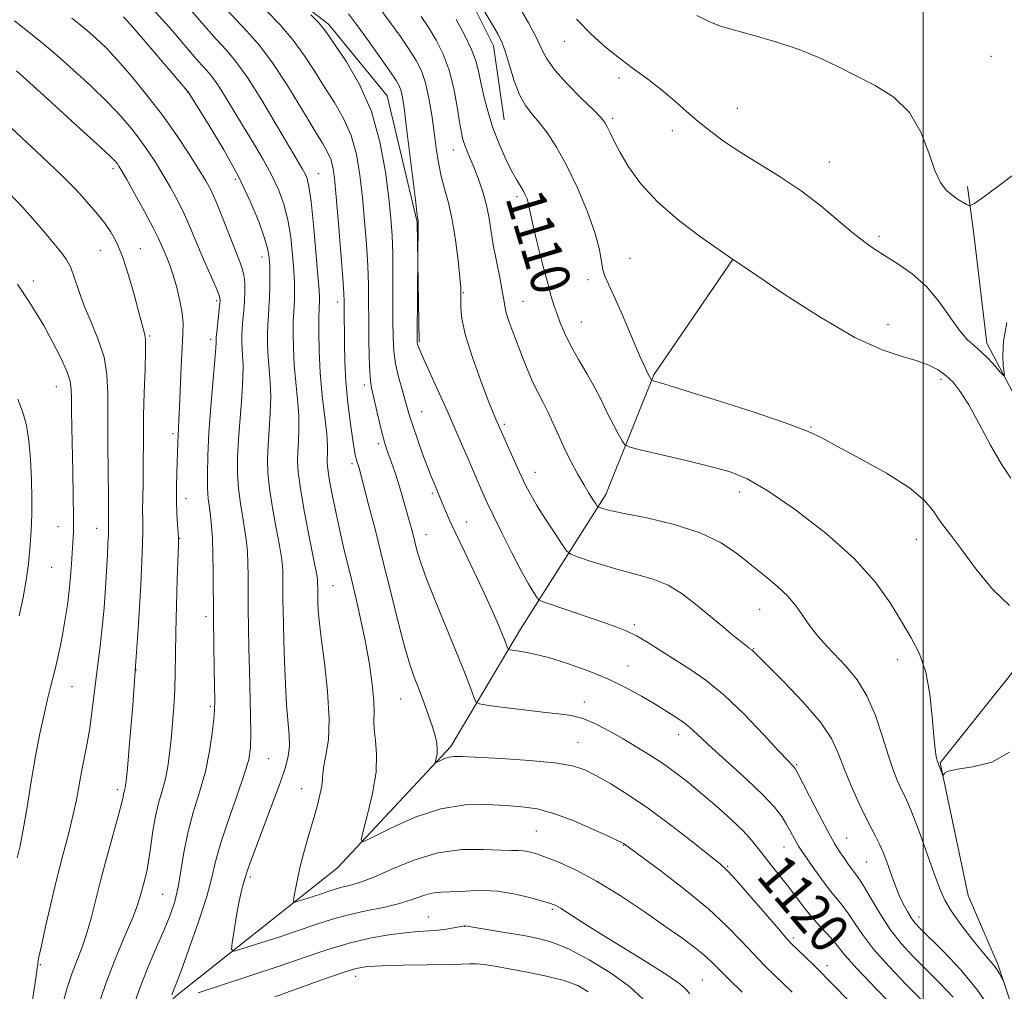
# Model space of a CAD drawing. Extents: x 2179800 to 2182700, y 354800 to 357700.
# Drawn here: x 2180316 to 2180517, y 356124 to 356322 of the extents above; entities that cross this region are included whole.
import ezdxf

# ---------------------------------------------------------------- set-up
doc = ezdxf.new("R2010")
doc.units = 0
doc.header["$MEASUREMENT"] = 0
for name, color, linetype, lineweight in [('32000', 7, 'Continuous', 0), ('DTM HARD BREAKLINE', 7, 'Continuous', 0), ('DTM SPOT ELEVATION', 2, 'Continuous', 13), ('INDEX CONTOUR', 41, 'Continuous', 13), ('INDEX CONTOUR LABEL', 244, 'Continuous', 0), ('INTERMEDIATE CONTOUR', 44, 'Continuous', 0)]:
    doc.layers.add(name, color=color, linetype=linetype, lineweight=lineweight)
doc.styles.add('Style-ITALICS', font='ITALICS.shx')

msp = doc.modelspace()

# ---------------------------------------------------------------- linework, layer by layer
at = {"layer": '32000', "flags": 128}
msp.add_lwpolyline([(2180500, 355000), (2180500, 357500)], dxfattribs=at)
at = {"layer": 'DTM HARD BREAKLINE'}
for points in [[(2180364.16, 356361.86, 1110.11), (2180377.45, 356355.18, 1109.17), (2180391.62, 356345.39, 1108.51), (2180405.33, 356331.16, 1108.24), (2180412.4, 356316.95, 1108.6), (2180414.58, 356301.87, 1109.04)], [(2180365.45, 356331.62, 1118.27), (2180378.73, 356321.39, 1117.61), (2180390.67, 356306.72, 1117.17), (2180396.82, 356280.99, 1116.06), (2180397.2, 356256.59, 1115.84)], [(2180521.04, 356112.2, 1112.84), (2180515.31, 356129.51, 1111.77), (2180509.14, 356143.72, 1110.8), (2180503.44, 356170.79, 1109.91), (2180517.23, 356188.05, 1108.76), (2180529.24, 356203.54, 1107.87), (2180529.73, 356220.4, 1106.59), (2180524, 356235.49, 1104.86), (2180512.96, 356256.36, 1103.57), (2180510.35, 356278.54, 1102.51), (2180509.05, 356288.3, 1101.62)], [(2180337.07, 355963.63, 1152.4), (2180341.55, 355982.25, 1149.6), (2180337.59, 355994.68, 1147.65), (2180328.78, 356021.31, 1144.73), (2180323.08, 356047.93, 1142.29), (2180320.91, 356068.34, 1138.52), (2180322.28, 356083.41, 1136.03), (2180328.54, 356104.69, 1133.55), (2180347.66, 356123.27, 1129.74), (2180380.54, 356149.35, 1124.59), (2180403.66, 356174.13, 1121.58), (2180417.91, 356198.05, 1117.23), (2180435.27, 356225.5, 1111.46), (2180445.09, 356249.87, 1107.83), (2180461.11, 356273.34, 1106.01)]]:
    msp.add_polyline3d(points, dxfattribs=at)
at = {"layer": 'DTM SPOT ELEVATION'}
for p in [(2180426.85, 356317.84, 1104.7), (2180513.81, 356314.82, 1100.94), (2180437.98, 356310.36, 1104.47), (2180349.94, 356307.53, 1128.06), (2180462.09, 356304.17, 1103.21), (2180436.71, 356302.19, 1105.68), (2180448.87, 356299.66, 1104.5), (2180404.17, 356295.72, 1112.76), (2180480.88, 356293.24, 1103.25), (2180334.79, 356291.9, 1134.4), (2180376.67, 356290.91, 1123.21), (2180359.73, 356289.74, 1128.48), (2180417.14, 356286.21, 1110.34), (2180491, 356278.13, 1103.68), (2180332.24, 356275.28, 1136.87), (2180340.36, 356275.62, 1135.26), (2180365.21, 356273.91, 1128.63), (2180440.19, 356273.62, 1107.21), (2180318.58, 356269.01, 1139.5), (2180431.62, 356269.26, 1108.37), (2180406.22, 356266.64, 1113.9), (2180355.91, 356265, 1132.31), (2180380.59, 356264.73, 1122.54), (2180418.42, 356264.84, 1111.14), (2180430.31, 356260.67, 1109.14), (2180492.83, 356260.08, 1105.34), (2180342.3, 356257.81, 1135.82), (2180354.69, 356257.1, 1132.42), (2180503.63, 356248.95, 1106.37), (2180323.24, 356247.45, 1140.83), (2180386.07, 356247.78, 1120.42), (2180397.73, 356242.33, 1117.17), (2180414.56, 356239.78, 1113.72), (2180477.15, 356239.26, 1107.91), (2180347.01, 356237.86, 1134.33), (2180388.89, 356235.85, 1120.36), (2180383.56, 356231.75, 1122.32), (2180420.87, 356229.99, 1113.32), (2180349.67, 356224.63, 1133.39), (2180399.89, 356225.69, 1118.28), (2180462.55, 356225.96, 1110.54), (2180323.55, 356218.93, 1140.95), (2180331.48, 356218.56, 1138.69), (2180406.82, 356219.88, 1117.28), (2180348.42, 356216.55, 1133.94), (2180398.59, 356217.28, 1119.3), (2180498.59, 356216.33, 1108.7), (2180322.27, 356210.61, 1141.11), (2180379.69, 356206.89, 1125.11), (2180466.68, 356202.03, 1112.83), (2180353.79, 356200.6, 1132.4), (2180441.09, 356198.94, 1115.71), (2180465.42, 356194.04, 1113.92), (2180439.79, 356190.53, 1117.21), (2180494.79, 356191.79, 1110.51), (2180339.49, 356189.67, 1136), (2180326.46, 356186.33, 1139.13), (2180354.67, 356182.31, 1132.25), (2180393.43, 356183.76, 1122.86), (2180430.9, 356183.18, 1119.45), (2180450.16, 356176.54, 1118.57), (2180429.63, 356174.96, 1121.15), (2180366.54, 356171.62, 1129.08), (2180474.22, 356170.37, 1115.83), (2180335.69, 356165.3, 1136.39), (2180373.26, 356165.52, 1126.77), (2180421.13, 356156.87, 1125.01), (2180438.93, 356153.96, 1124.07), (2180484.36, 356155.47, 1115.14), (2180471.62, 356153.63, 1118.79), (2180488.42, 356150.54, 1114.95), (2180460.14, 356149.68, 1121.87), (2180362.8, 356147.48, 1127.71), (2180344.95, 356143.99, 1133), (2180424.41, 356140.92, 1128.25), (2180399.09, 356139.33, 1129.18), (2180499.17, 356139.35, 1113.39), (2180406.5, 356137.42, 1130.03), (2180473.54, 356135.03, 1121.69), (2180319.95, 356129.62, 1137.86), (2180480.35, 356129.44, 1121.49), (2180384.25, 356127.24, 1132.64), (2180454.95, 356126.52, 1127.06)]:
    msp.add_point(p, dxfattribs=at)
at = {"layer": 'INDEX CONTOUR'}
for points in [[(2180346.815, 356123.47, 1130), (2180347.565, 356125.407, 1130), (2180348.604, 356128.189, 1130), (2180350.287, 356132.814, 1130), (2180352.224, 356138.342, 1130), (2180353.897, 356143.497, 1130), (2180354.956, 356147.384, 1130), (2180355.731, 356150.633, 1130), (2180356.72, 356154.253, 1130), (2180358.261, 356158.919, 1130), (2180360.036, 356163.959, 1130), (2180361.562, 356168.367, 1130), (2180362.473, 356171.466, 1130), (2180362.86, 356173.897, 1130), (2180362.932, 356176.628, 1130), (2180362.868, 356180.382, 1130), (2180362.605, 356189.603, 1130), (2180362.492, 356194.108, 1130), (2180362.412, 356198.299, 1130), (2180362.366, 356202.163, 1130), (2180362.333, 356208.812, 1130), (2180362.295, 356211.499, 1130), (2180362.203, 356213.756, 1130), (2180362.02, 356215.844, 1130), (2180361.711, 356218.086, 1130), (2180361.262, 356220.724, 1130), (2180360.778, 356223.66, 1130), (2180360.389, 356226.711, 1130), (2180360.204, 356229.77, 1130), (2180360.217, 356233.027, 1130), (2180360.401, 356236.744, 1130), (2180360.712, 356241.034, 1130), (2180361.043, 356245.392, 1130), (2180361.273, 356249.164, 1130), (2180361.316, 356251.87, 1130), (2180361.232, 356253.731, 1130), (2180361.119, 356255.146, 1130), (2180361.058, 356256.462, 1130), (2180361.067, 356257.826, 1130), (2180361.15, 356259.339, 1130), (2180361.301, 356261.066, 1130), (2180361.477, 356262.945, 1130), (2180361.627, 356264.883, 1130), (2180361.701, 356266.794, 1130), (2180361.66, 356268.607, 1130), (2180361.469, 356270.262, 1130), (2180361.088, 356271.772, 1130), (2180360.473, 356273.454, 1130), (2180359.573, 356275.702, 1130), (2180357.061, 356282.1, 1130), (2180355.825, 356285.143, 1130), (2180354.793, 356287.444, 1130), (2180353.735, 356289.434, 1130), (2180352.333, 356291.75, 1130), (2180350.342, 356294.878, 1130), (2180347.821, 356298.659, 1130), (2180344.898, 356302.777, 1130), (2180341.727, 356306.917, 1130), (2180338.577, 356310.773, 1130), (2180335.739, 356314.039, 1130), (2180333.391, 356316.53, 1130), (2180331.277, 356318.532, 1130), (2180329.025, 356320.447, 1130), (2180326.399, 356322.565, 1130)], [(2180495.018, 356119.934, 1120), (2180490.454, 356124.607, 1120), (2180486.511, 356128.754, 1120), (2180484.05, 356131.525, 1120), (2180481.64, 356134.528, 1120), (2180480.387, 356135.902, 1120), (2180478.893, 356137.485, 1120), (2180477.282, 356139.299, 1120), (2180475.655, 356141.344, 1120), (2180472.344, 356145.746, 1120), (2180470.645, 356147.889, 1120), (2180469.011, 356149.895, 1120), (2180467.56, 356151.711, 1120), (2180466.327, 356153.335, 1120), (2180465.021, 356154.974, 1120), (2180463.265, 356156.887, 1120), (2180460.813, 356159.243, 1120), (2180457.914, 356161.842, 1120), (2180454.946, 356164.393, 1120), (2180452.199, 356166.668, 1120), (2180449.612, 356168.689, 1120), (2180447.038, 356170.54, 1120), (2180444.363, 356172.295, 1120), (2180441.601, 356173.988, 1120), (2180438.809, 356175.64, 1120), (2180436.036, 356177.248, 1120), (2180433.337, 356178.677, 1120), (2180430.767, 356179.765, 1120), (2180428.312, 356180.414, 1120), (2180425.669, 356180.789, 1120), (2180422.465, 356181.119, 1120), (2180418.534, 356181.571, 1120), (2180414.536, 356182.073, 1120), (2180411.341, 356182.489, 1120), (2180409.56, 356182.771, 1120), (2180408.782, 356183.211, 1120), (2180408.341, 356184.185, 1120), (2180407.666, 356186.028, 1120), (2180406.575, 356188.903, 1120), (2180404.979, 356192.931, 1120), (2180400.653, 356203.495, 1120), (2180398.747, 356208.3, 1120), (2180397.502, 356211.757, 1120), (2180396.78, 356214.124, 1120), (2180395.907, 356217.546, 1120), (2180395.461, 356219.244, 1120), (2180394.946, 356221.139, 1120), (2180394.336, 356223.318, 1120), (2180393.656, 356225.654, 1120), (2180392.942, 356227.968, 1120), (2180392.232, 356230.1, 1120), (2180391.57, 356231.975, 1120), (2180390.544, 356234.806, 1120), (2180390.128, 356236.127, 1120), (2180389.654, 356237.915, 1120), (2180389.059, 356240.419, 1120), (2180387.507, 356247.208, 1120), (2180387.278, 356248.598, 1120), (2180387.139, 356250.513, 1120), (2180387.038, 356253.488, 1120), (2180386.97, 356257.186, 1120), (2180386.932, 356261.045, 1120), (2180386.914, 356264.656, 1120), (2180386.868, 356268.219, 1120), (2180386.735, 356272.086, 1120), (2180386.473, 356276.497, 1120), (2180386.102, 356281.252, 1120), (2180385.655, 356286.04, 1120), (2180385.134, 356290.595, 1120), (2180384.414, 356294.825, 1120), (2180383.335, 356298.681, 1120), (2180381.797, 356302.153, 1120), (2180379.936, 356305.373, 1120), (2180377.943, 356308.51, 1120), (2180375.953, 356311.695, 1120), (2180373.866, 356314.911, 1120), (2180371.524, 356318.103, 1120), (2180368.86, 356321.193, 1120), (2180366.186, 356323.992, 1120)], [(2180410.472, 356306.428, 1110), (2180409.877, 356309.13, 1110), (2180409.409, 356311.465, 1110), (2180408.841, 356313.705, 1110), (2180407.912, 356316.21, 1110), (2180406.462, 356319.193, 1110), (2180404.755, 356322.29, 1110)], [(2180517.566, 356172.916, 1110), (2180513.965, 356170.932, 1110), (2180510.13, 356169.973, 1110), (2180506.958, 356169.495, 1110), (2180505.114, 356169.06, 1110), (2180504.333, 356168.636, 1110), (2180504.117, 356168.309, 1110), (2180504.041, 356168.143, 1110), (2180503.978, 356168.179, 1110), (2180502.998, 356170.842, 1110), (2180502.873, 356171.267, 1110), (2180502.675, 356172.063, 1110), (2180502.424, 356173.578, 1110), (2180502.149, 356176.207, 1110), (2180501.845, 356180.144, 1110), (2180501.371, 356184.765, 1110), (2180500.554, 356189.241, 1110), (2180499.265, 356192.967, 1110), (2180497.564, 356196.235, 1110), (2180495.553, 356199.558, 1110), (2180493.234, 356203.355, 1110), (2180490.198, 356207.67, 1110), (2180485.932, 356212.452, 1110), (2180480.207, 356217.543, 1110), (2180473.933, 356222.361, 1110), (2180468.301, 356226.219, 1110), (2180464.122, 356228.652, 1110), (2180460.671, 356230.081, 1110), (2180456.842, 356231.148, 1110), (2180451.916, 356232.348, 1110), (2180446.734, 356233.566, 1110), (2180442.528, 356234.54, 1110), (2180440.177, 356235.117, 1110), (2180439.159, 356235.605, 1110), (2180438.602, 356236.42, 1110), (2180437.815, 356237.854, 1110), (2180436.828, 356239.69, 1110), (2180435.855, 356241.584, 1110), (2180434.175, 356245.075, 1110), (2180433.04, 356247.228, 1110), (2180431.468, 356249.973, 1110), (2180429.7, 356253.015, 1110), (2180428.075, 356255.934, 1110), (2180426.853, 356258.402, 1110), (2180425.983, 356260.453, 1110), (2180425.332, 356262.21, 1110), (2180424.771, 356263.863, 1110), (2180424.164, 356265.865, 1110), (2180423.374, 356268.731, 1110), (2180422.331, 356272.722, 1110), (2180421.234, 356277.075, 1110), (2180420.342, 356280.773, 1110), (2180419.841, 356283.066, 1110), (2180419.615, 356284.278, 1110), (2180419.464, 356285.005, 1110), (2180419.225, 356285.738, 1110), (2180418.869, 356286.557, 1110), (2180418.398, 356287.442, 1110), (2180417.041, 356289.68, 1110), (2180416.057, 356291.48, 1110), (2180414.837, 356293.977, 1110), (2180413.518, 356296.978, 1110), (2180412.279, 356300.207, 1110), (2180411.263, 356303.41, 1110), (2180410.472, 356306.428, 1110)], [(2180315.273, 356151.39, 1140), (2180315.855, 356153.862, 1140), (2180316.515, 356157.193, 1140), (2180317.283, 356161.715, 1140), (2180318.131, 356166.935, 1140), (2180319.019, 356172.147, 1140), (2180319.902, 356176.758, 1140), (2180320.732, 356180.638, 1140), (2180321.46, 356183.765, 1140), (2180322.055, 356186.185, 1140), (2180323.042, 356190.115, 1140), (2180323.545, 356192.263, 1140), (2180324.065, 356194.665, 1140), (2180324.579, 356197.291, 1140), (2180325.066, 356200.101, 1140), (2180325.5, 356203.008, 1140), (2180325.859, 356205.917, 1140), (2180326.126, 356208.728, 1140), (2180326.323, 356211.338, 1140), (2180326.614, 356215.661, 1140), (2180326.712, 356217.885, 1140), (2180326.744, 356220.933, 1140), (2180326.695, 356225.192, 1140), (2180326.595, 356230.132, 1140), (2180326.398, 356239.158, 1140), (2180326.345, 356242.505, 1140), (2180326.322, 356245.053, 1140), (2180326.292, 356246.912, 1140), (2180326.053, 356248.577, 1140), (2180325.366, 356250.633, 1140), (2180324.082, 356253.478, 1140), (2180322.413, 356256.761, 1140), (2180320.662, 356259.941, 1140), (2180319.075, 356262.595, 1140), (2180317.677, 356264.77, 1140), (2180315.296, 356268.34, 1140)], [(2180442.879, 356122.602, 1130), (2180440.102, 356125.176, 1130), (2180436.261, 356127.953, 1130), (2180431.897, 356130.628, 1130), (2180427.781, 356132.794, 1130), (2180424.46, 356134.172, 1130), (2180421.588, 356134.974, 1130), (2180418.596, 356135.535, 1130), (2180415.125, 356136.118, 1130), (2180406.565, 356137.519, 1130), (2180406.435, 356137.509, 1130), (2180406.115, 356137.456, 1130), (2180404.271, 356137.115, 1130), (2180402.739, 356136.866, 1130), (2180401.007, 356136.653, 1130), (2180399.17, 356136.518, 1130), (2180397.051, 356136.383, 1130), (2180394.397, 356136.14, 1130), (2180391.042, 356135.693, 1130), (2180387.148, 356134.996, 1130), (2180382.96, 356134.015, 1130), (2180378.634, 356132.728, 1130), (2180373.972, 356131.158, 1130), (2180368.686, 356129.335, 1130), (2180362.709, 356127.341, 1130), (2180352.166, 356123.905, 1130)]]:
    msp.add_polyline3d(points, dxfattribs=at)
at = {"layer": 'INTERMEDIATE CONTOUR'}
for points in [[(2180473.277, 356124.006, 1124), (2180469.738, 356127.399, 1124), (2180467.639, 356129.464, 1124), (2180465.369, 356131.811, 1124), (2180462.912, 356134.465, 1124), (2180459.978, 356137.495, 1124), (2180456.198, 356140.982, 1124), (2180451.448, 356144.882, 1124), (2180446.555, 356148.651, 1124), (2180439.101, 356154.213, 1124), (2180438.867, 356154.352, 1124), (2180438.09, 356154.732, 1124), (2180436.209, 356155.617, 1124), (2180432.899, 356157.143, 1124), (2180428.774, 356158.931, 1124), (2180424.685, 356160.472, 1124), (2180421.253, 356161.389, 1124), (2180418.174, 356161.831, 1124), (2180414.917, 356162.077, 1124), (2180411.055, 356162.293, 1124), (2180406.593, 356162.197, 1124), (2180401.646, 356161.393, 1124), (2180396.434, 356159.665, 1124), (2180391.609, 356157.53, 1124), (2180387.927, 356155.681, 1124), (2180385.945, 356154.742, 1124), (2180385.396, 356155.047, 1124), (2180385.807, 356156.859, 1124), (2180386.722, 356160.249, 1124), (2180387.728, 356164.536, 1124), (2180388.427, 356168.852, 1124), (2180388.544, 356172.484, 1124), (2180388.298, 356175.361, 1124), (2180388.031, 356177.57, 1124), (2180387.991, 356179.28, 1124), (2180388.056, 356181.008, 1124), (2180388.004, 356183.344, 1124), (2180387.669, 356186.716, 1124), (2180387.072, 356190.872, 1124), (2180386.278, 356195.388, 1124), (2180385.363, 356199.883, 1124), (2180384.404, 356204.135, 1124), (2180383.484, 356207.96, 1124), (2180381.89, 356214.407, 1124), (2180381.106, 356217.778, 1124), (2180380.273, 356221.632, 1124), (2180379.49, 356225.486, 1124), (2180378.891, 356228.677, 1124), (2180378.569, 356230.733, 1124), (2180378.468, 356231.956, 1124), (2180378.494, 356232.842, 1124), (2180378.55, 356233.865, 1124), (2180378.54, 356235.409, 1124), (2180378.365, 356237.839, 1124), (2180377.481, 356245.689, 1124), (2180377.059, 356250.302, 1124), (2180376.831, 356254.758, 1124), (2180376.762, 356258.659, 1124), (2180376.777, 356261.623, 1124), (2180376.812, 356263.412, 1124), (2180376.879, 356264.936, 1124), (2180376.884, 356265.659, 1124), (2180376.808, 356267.172, 1124), (2180376.585, 356270.154, 1124), (2180376.181, 356274.935, 1124), (2180375.673, 356280.436, 1124), (2180375.172, 356285.232, 1124), (2180374.755, 356288.255, 1124), (2180374.38, 356289.877, 1124), (2180373.973, 356290.832, 1124), (2180373.421, 356291.825, 1124), (2180368.163, 356300.77, 1124), (2180365.116, 356305.859, 1124), (2180362.198, 356310.466, 1124), (2180359.842, 356313.751, 1124), (2180357.858, 356316.105, 1124), (2180355.907, 356318.229, 1124), (2180353.764, 356320.631, 1124), (2180349.077, 356326.046, 1124)], [(2180513.915, 356120.276, 1114), (2180511.101, 356124.449, 1114), (2180507.674, 356128.573, 1114), (2180504.174, 356132.267, 1114), (2180499.393, 356136.985, 1114), (2180498.313, 356138.153, 1114), (2180497.562, 356139.181, 1114), (2180496.774, 356140.483, 1114), (2180495.936, 356142.046, 1114), (2180495.13, 356143.747, 1114), (2180494.413, 356145.484, 1114), (2180493.765, 356147.235, 1114), (2180492.514, 356150.772, 1114), (2180491.847, 356152.519, 1114), (2180491.114, 356154.203, 1114), (2180490.284, 356155.84, 1114), (2180489.299, 356157.677, 1114), (2180488.097, 356160.016, 1114), (2180486.659, 356163.036, 1114), (2180485.156, 356166.428, 1114), (2180483.804, 356169.759, 1114), (2180482.68, 356172.744, 1114), (2180481.299, 356175.697, 1114), (2180479.037, 356179.084, 1114), (2180475.549, 356183.15, 1114), (2180471.609, 356187.273, 1114), (2180465.203, 356193.66, 1114), (2180465.05, 356193.788, 1114), (2180464.59, 356194.099, 1114), (2180464.112, 356194.465, 1114), (2180463.069, 356195.294, 1114), (2180461.275, 356196.741, 1114), (2180458.918, 356198.67, 1114), (2180453.575, 356203.138, 1114), (2180450.82, 356205.249, 1114), (2180447.964, 356206.985, 1114), (2180444.965, 356208.208, 1114), (2180441.804, 356209.111, 1114), (2180438.468, 356209.967, 1114), (2180435.027, 356210.967, 1114), (2180431.874, 356211.978, 1114), (2180429.48, 356212.786, 1114), (2180428.132, 356213.297, 1114), (2180427.337, 356213.937, 1114), (2180426.416, 356215.253, 1114), (2180424.878, 356217.589, 1114), (2180423, 356220.475, 1114), (2180421.251, 356223.235, 1114), (2180419.972, 356225.39, 1114), (2180418.994, 356227.24, 1114), (2180418.023, 356229.278, 1114), (2180416.853, 356231.82, 1114), (2180412.826, 356240.802, 1114), (2180412.284, 356242.115, 1114), (2180411.295, 356244.635, 1114), (2180409.769, 356248.65, 1114), (2180408.071, 356253.409, 1114), (2180406.675, 356257.9, 1114), (2180405.935, 356261.32, 1114), (2180405.705, 356263.697, 1114), (2180405.719, 356265.269, 1114), (2180405.744, 356266.352, 1114), (2180405.691, 356267.589, 1114), (2180405.505, 356269.702, 1114), (2180405.146, 356273.152, 1114), (2180404.623, 356277.362, 1114), (2180403.958, 356281.495, 1114), (2180403.185, 356284.909, 1114), (2180402.395, 356287.761, 1114), (2180401.691, 356290.404, 1114), (2180401.143, 356293.145, 1114), (2180400.698, 356296.096, 1114), (2180400.269, 356299.323, 1114), (2180399.78, 356302.819, 1114), (2180399.202, 356306.29, 1114), (2180398.513, 356309.371, 1114), (2180397.681, 356311.829, 1114), (2180396.611, 356313.964, 1114), (2180395.197, 356316.207, 1114), (2180393.386, 356318.864, 1114), (2180391.339, 356321.734, 1114), (2180389.272, 356324.487, 1114)], [(2180517.886, 356228.783, 1106), (2180515.937, 356231.645, 1106), (2180513.716, 356235.56, 1106), (2180511.414, 356239.865, 1106), (2180509.301, 356243.723, 1106), (2180507.561, 356246.498, 1106), (2180506.074, 356248.37, 1106), (2180504.637, 356249.719, 1106), (2180503.056, 356250.866, 1106), (2180501.158, 356251.873, 1106), (2180498.778, 356252.743, 1106), (2180495.713, 356253.584, 1106), (2180491.613, 356254.952, 1106), (2180486.091, 356257.504, 1106), (2180479.092, 356261.578, 1106), (2180471.883, 356266.21, 1106), (2180466.063, 356270.11, 1106), (2180460.224, 356274.069, 1106), (2180458.216, 356275.459, 1106), (2180454.605, 356277.997, 1106), (2180450.126, 356281.37, 1106), (2180445.788, 356285.119, 1106), (2180442.395, 356288.827, 1106), (2180439.935, 356292.253, 1106), (2180438.197, 356295.199, 1106), (2180436.979, 356297.516, 1106), (2180436.149, 356299.241, 1106), (2180435.584, 356300.457, 1106), (2180435.11, 356301.321, 1106), (2180434.338, 356302.266, 1106), (2180432.825, 356303.798, 1106), (2180430.33, 356306.238, 1106), (2180427.426, 356309.168, 1106), (2180424.889, 356311.989, 1106), (2180423.267, 356314.278, 1106), (2180422.199, 356316.349, 1106), (2180421.093, 356318.693, 1106), (2180419.514, 356321.647, 1106), (2180417.634, 356324.917, 1106)], [(2180452.401, 356123.697, 1128), (2180451.666, 356124.542, 1128), (2180450.352, 356125.708, 1128), (2180447.712, 356127.579, 1128), (2180443.324, 356130.363, 1128), (2180433.234, 356136.538, 1128), (2180429.718, 356138.74, 1128), (2180426.016, 356141.141, 1128), (2180425.058, 356141.701, 1128), (2180424.034, 356142.112, 1128), (2180422.387, 356142.598, 1128), (2180419.748, 356143.303, 1128), (2180416.494, 356144.053, 1128), (2180413.191, 356144.598, 1128), (2180410.292, 356144.76, 1128), (2180407.796, 356144.669, 1128), (2180405.586, 356144.532, 1128), (2180403.562, 356144.49, 1128), (2180401.654, 356144.434, 1128), (2180399.808, 356144.19, 1128), (2180397.934, 356143.635, 1128), (2180395.815, 356142.873, 1128), (2180393.199, 356142.057, 1128), (2180389.944, 356141.303, 1128), (2180386.339, 356140.575, 1128), (2180382.783, 356139.797, 1128), (2180379.54, 356138.903, 1128), (2180376.337, 356137.858, 1128), (2180372.766, 356136.638, 1128), (2180368.625, 356135.261, 1128), (2180361.296, 356132.891, 1128), (2180359.529, 356132.394, 1128), (2180358.955, 356132.7, 1128), (2180359.08, 356134.071, 1128), (2180359.48, 356136.598, 1128), (2180359.992, 356139.687, 1128), (2180360.523, 356142.576, 1128), (2180360.991, 356144.667, 1128), (2180361.368, 356146.023, 1128), (2180361.636, 356146.875, 1128), (2180361.943, 356147.982, 1128), (2180362.165, 356148.697, 1128), (2180362.567, 356149.836, 1128), (2180363.253, 356151.684, 1128), (2180367.454, 356162.893, 1128), (2180368.921, 356166.898, 1128), (2180369.949, 356169.883, 1128), (2180370.542, 356172.13, 1128), (2180370.773, 356174.149, 1128), (2180370.719, 356176.399, 1128), (2180370.207, 356182.588, 1128), (2180369.962, 356186.813, 1128), (2180369.771, 356191.341, 1128), (2180369.632, 356195.563, 1128), (2180369.538, 356199.007, 1128), (2180369.48, 356201.771, 1128), (2180369.451, 356204.096, 1128), (2180369.433, 356208.026, 1128), (2180369.409, 356209.614, 1128), (2180369.343, 356211.006, 1128), (2180369.153, 356212.647, 1128), (2180368.746, 356215.079, 1128), (2180368.08, 356218.626, 1128), (2180367.323, 356222.747, 1128), (2180366.694, 356226.685, 1128), (2180366.367, 356229.889, 1128), (2180366.306, 356232.645, 1128), (2180366.432, 356235.444, 1128), (2180366.658, 356238.644, 1128), (2180366.875, 356242.064, 1128), (2180366.97, 356245.389, 1128), (2180366.867, 356248.371, 1128), (2180366.648, 356251.05, 1128), (2180366.432, 356253.531, 1128), (2180366.315, 356255.894, 1128), (2180366.298, 356258.104, 1128), (2180366.359, 356260.1, 1128), (2180366.472, 356261.869, 1128), (2180366.601, 356263.593, 1128), (2180366.711, 356265.5, 1128), (2180366.772, 356267.726, 1128), (2180366.784, 356270.036, 1128), (2180366.757, 356272.101, 1128), (2180366.671, 356273.749, 1128), (2180366.379, 356275.424, 1128), (2180365.707, 356277.725, 1128), (2180364.503, 356281.106, 1128), (2180362.715, 356285.435, 1128), (2180360.318, 356290.433, 1128), (2180357.389, 356295.74, 1128), (2180354.438, 356300.671, 1128), (2180350.121, 356307.573, 1128), (2180350.006, 356307.716, 1128), (2180341.74, 356317.338, 1128), (2180338.814, 356320.719, 1128), (2180336.946, 356322.831, 1128)], [(2180463.061, 356124.017, 1126), (2180460.203, 356126.795, 1126), (2180456.735, 356130.278, 1126), (2180455.322, 356131.575, 1126), (2180453.496, 356133.054, 1126), (2180450.983, 356134.925, 1126), (2180447.553, 356137.363, 1126), (2180443.123, 356140.428, 1126), (2180438.187, 356143.706, 1126), (2180433.384, 356146.667, 1126), (2180429.243, 356148.896, 1126), (2180425.846, 356150.448, 1126), (2180423.167, 356151.493, 1126), (2180421.153, 356152.185, 1126), (2180419.655, 356152.602, 1126), (2180418.501, 356152.807, 1126), (2180417.461, 356152.867, 1126), (2180416.071, 356152.883, 1126), (2180413.806, 356152.958, 1126), (2180410.314, 356153.121, 1126), (2180405.896, 356153.072, 1126), (2180401.024, 356152.424, 1126), (2180396.147, 356150.959, 1126), (2180391.64, 356149.094, 1126), (2180387.858, 356147.409, 1126), (2180385.046, 356146.341, 1126), (2180383.015, 356145.761, 1126), (2180381.467, 356145.4, 1126), (2180380.127, 356145.03, 1126), (2180378.802, 356144.598, 1126), (2180377.326, 356144.094, 1126), (2180375.613, 356143.524, 1126), (2180372.583, 356142.543, 1126), (2180371.854, 356142.348, 1126), (2180371.625, 356142.533, 1126), (2180371.702, 356143.259, 1126), (2180371.929, 356144.65, 1126), (2180372.316, 356146.693, 1126), (2180372.91, 356149.34, 1126), (2180373.732, 356152.493, 1126), (2180374.675, 356155.859, 1126), (2180375.603, 356159.089, 1126), (2180376.395, 356161.896, 1126), (2180376.993, 356164.211, 1126), (2180377.357, 356166.018, 1126), (2180377.488, 356167.376, 1126), (2180377.552, 356168.618, 1126), (2180377.759, 356170.146, 1126), (2180378.226, 356172.337, 1126), (2180378.717, 356175.464, 1126), (2180378.899, 356179.77, 1126), (2180378.552, 356185.279, 1126), (2180377.89, 356191.13, 1126), (2180377.232, 356196.232, 1126), (2180376.831, 356199.766, 1126), (2180376.653, 356201.984, 1126), (2180376.593, 356203.402, 1126), (2180376.537, 356206.03, 1126), (2180376.524, 356207.729, 1126), (2180376.484, 356208.256, 1126), (2180376.285, 356209.45, 1126), (2180375.78, 356212.071, 1126), (2180374.897, 356216.529, 1126), (2180373.868, 356221.835, 1126), (2180372.999, 356226.659, 1126), (2180372.529, 356230.008, 1126), (2180372.395, 356232.263, 1126), (2180372.463, 356234.143, 1126), (2180372.604, 356236.254, 1126), (2180372.707, 356238.737, 1126), (2180372.667, 356241.614, 1126), (2180372.419, 356244.874, 1126), (2180372.065, 356248.369, 1126), (2180371.746, 356251.917, 1126), (2180371.572, 356255.326, 1126), (2180371.53, 356258.382, 1126), (2180371.568, 356260.862, 1126), (2180371.642, 356262.641, 1126), (2180371.795, 356265.218, 1126), (2180371.828, 356266.692, 1126), (2180371.796, 356268.604, 1126), (2180371.671, 356271.128, 1126), (2180371.426, 356274.342, 1126), (2180371.026, 356277.931, 1126), (2180370.44, 356281.479, 1126), (2180369.629, 356284.681, 1126), (2180368.548, 356287.656, 1126), (2180367.145, 356290.632, 1126), (2180365.405, 356293.783, 1126), (2180363.445, 356297.071, 1126), (2180361.415, 356300.406, 1126), (2180357.674, 356306.628, 1126), (2180356.16, 356309.02, 1126), (2180354.962, 356310.689, 1126), (2180353.938, 356311.903, 1126), (2180352.902, 356313.036, 1126), (2180351.695, 356314.394, 1126), (2180346.846, 356320.039, 1126), (2180344.918, 356322.243, 1126), (2180342.982, 356324.38, 1126)], [(2180491.255, 356115.703, 1122), (2180481.573, 356125.572, 1122), (2180478.079, 356129.082, 1122), (2180475.717, 356131.411, 1122), (2180473.235, 356133.821, 1122), (2180472.216, 356134.91, 1122), (2180470.536, 356136.828, 1122), (2180464.65, 356143.653, 1122), (2180461.899, 356146.812, 1122), (2180460.105, 356148.772, 1122), (2180458.61, 356150.148, 1122), (2180456.452, 356151.882, 1122), (2180452.952, 356154.648, 1122), (2180448.552, 356158.052, 1122), (2180443.975, 356161.436, 1122), (2180439.831, 356164.259, 1122), (2180436.282, 356166.469, 1122), (2180433.377, 356168.137, 1122), (2180431.012, 356169.34, 1122), (2180428.465, 356170.187, 1122), (2180424.862, 356170.795, 1122), (2180419.701, 356171.264, 1122), (2180413.978, 356171.621, 1122), (2180405.966, 356172.027, 1122), (2180404.297, 356172.053, 1122), (2180403.31, 356171.919, 1122), (2180402.406, 356171.62, 1122), (2180401.567, 356171.249, 1122), (2180400.586, 356170.765, 1122), (2180400.491, 356170.818, 1122), (2180400.562, 356171.132, 1122), (2180400.717, 356171.736, 1122), (2180400.867, 356172.584, 1122), (2180400.923, 356173.616, 1122), (2180400.805, 356174.802, 1122), (2180400.481, 356176.248, 1122), (2180399.93, 356178.089, 1122), (2180399.152, 356180.394, 1122), (2180398.232, 356182.953, 1122), (2180397.276, 356185.486, 1122), (2180396.356, 356187.87, 1122), (2180395.395, 356190.594, 1122), (2180394.28, 356194.304, 1122), (2180392.937, 356199.43, 1122), (2180391.426, 356205.538, 1122), (2180389.843, 356211.98, 1122), (2180388.293, 356218.13, 1122), (2180386.919, 356223.452, 1122), (2180384.974, 356230.821, 1122), (2180384.833, 356231.286, 1122), (2180384.569, 356232.08, 1122), (2180384.426, 356232.566, 1122), (2180384.269, 356233.217, 1122), (2180384.053, 356234.397, 1122), (2180383.717, 356236.538, 1122), (2180383.235, 356239.901, 1122), (2180382.713, 356244.076, 1122), (2180382.287, 356248.482, 1122), (2180382.057, 356252.605, 1122), (2180381.978, 356256.209, 1122), (2180381.941, 356263.799, 1122), (2180381.926, 356264.793, 1122), (2180381.846, 356266.448, 1122), (2180381.63, 356269.608, 1122), (2180381.237, 356274.731, 1122), (2180380.751, 356280.743, 1122), (2180380.29, 356286.181, 1122), (2180379.929, 356289.934, 1122), (2180379.598, 356292.278, 1122), (2180379.182, 356293.839, 1122), (2180378.551, 356295.237, 1122), (2180377.49, 356297.071, 1122), (2180375.762, 356299.938, 1122), (2180373.242, 356304.174, 1122), (2180370.246, 356309.081, 1122), (2180367.2, 356313.701, 1122), (2180364.451, 356317.299, 1122), (2180362.034, 356320.027, 1122), (2180359.905, 356322.257, 1122), (2180358.023, 356324.29, 1122)], [(2180499.769, 356122.303, 1118), (2180496.465, 356125.638, 1118), (2180492.985, 356129.285, 1118), (2180489.896, 356132.779, 1118), (2180487.623, 356135.738, 1118), (2180486.018, 356138.129, 1118), (2180484.795, 356140.005, 1118), (2180483.685, 356141.476, 1118), (2180482.502, 356142.884, 1118), (2180481.08, 356144.63, 1118), (2180479.34, 356146.955, 1118), (2180477.549, 356149.461, 1118), (2180475.127, 356152.941, 1118), (2180474.579, 356153.781, 1118), (2180474.15, 356154.534, 1118), (2180472.94, 356156.798, 1118), (2180472.132, 356158.225, 1118), (2180471.142, 356159.795, 1118), (2180469.67, 356161.698, 1118), (2180467.353, 356164.183, 1118), (2180464.028, 356167.358, 1118), (2180456.975, 356173.775, 1118), (2180452.99, 356177.502, 1118), (2180451.517, 356178.733, 1118), (2180449.788, 356179.95, 1118), (2180447.722, 356181.255, 1118), (2180445.324, 356182.706, 1118), (2180442.584, 356184.334, 1118), (2180439.439, 356186.076, 1118), (2180435.808, 356187.841, 1118), (2180431.702, 356189.536, 1118), (2180427.487, 356191.038, 1118), (2180423.617, 356192.221, 1118), (2180420.472, 356192.995, 1118), (2180418.122, 356193.438, 1118), (2180415.73, 356193.784, 1118), (2180415.39, 356193.923, 1118), (2180415.25, 356194.196, 1118), (2180415.053, 356194.731, 1118), (2180414.683, 356195.687, 1118), (2180414.06, 356197.235, 1118), (2180413.114, 356199.497, 1118), (2180411.836, 356202.439, 1118), (2180410.224, 356205.977, 1118), (2180408.326, 356209.962, 1118), (2180406.383, 356213.972, 1118), (2180404.683, 356217.513, 1118), (2180403.444, 356220.214, 1118), (2180402.595, 356222.178, 1118), (2180401.124, 356225.75, 1118), (2180400.274, 356227.753, 1118), (2180399.703, 356229.149, 1118), (2180398.934, 356231.125, 1118), (2180397.938, 356233.792, 1118), (2180396.88, 356236.725, 1118), (2180395.97, 356239.364, 1118), (2180395.351, 356241.326, 1118), (2180394.398, 356244.661, 1118), (2180393.73, 356246.893, 1118), (2180393.005, 356249.47, 1118), (2180392.4, 356252.113, 1118), (2180392.05, 356254.663, 1118), (2180391.908, 356257.444, 1118), (2180391.882, 356260.902, 1118), (2180391.89, 356265.293, 1118), (2180391.888, 356270.087, 1118), (2180391.84, 356274.564, 1118), (2180391.711, 356278.262, 1118), (2180391.452, 356281.761, 1118), (2180391.02, 356285.899, 1118), (2180390.339, 356291.256, 1118), (2180389.23, 356297.371, 1118), (2180387.487, 356303.523, 1118), (2180385.044, 356309.07, 1118), (2180382.382, 356313.675, 1118), (2180380.125, 356317.082, 1118), (2180378.696, 356319.185, 1118), (2180377.734, 356320.501, 1118), (2180376.682, 356321.699, 1118), (2180375.151, 356323.264, 1118)], [(2180506.096, 356123.017, 1116), (2180503.31, 356125.947, 1116), (2180500.512, 356128.725, 1116), (2180497.912, 356131.342, 1116), (2180495.517, 356133.963, 1116), (2180493.281, 356136.803, 1116), (2180491.195, 356139.951, 1116), (2180489.369, 356143.016, 1116), (2180487.951, 356145.482, 1116), (2180487.021, 356146.995, 1116), (2180486.411, 356147.851, 1116), (2180485.893, 356148.505, 1116), (2180485.28, 356149.326, 1116), (2180484.568, 356150.331, 1116), (2180483.794, 356151.45, 1116), (2180482.964, 356152.688, 1116), (2180481.942, 356154.351, 1116), (2180480.555, 356156.823, 1116), (2180478.735, 356160.27, 1116), (2180476.819, 356163.993, 1116), (2180474.331, 356168.848, 1116), (2180473.908, 356169.604, 1116), (2180473.682, 356169.885, 1116), (2180473.336, 356170.228, 1116), (2180472.444, 356171.15, 1116), (2180470.554, 356173.168, 1116), (2180467.402, 356176.561, 1116), (2180463.459, 356180.662, 1116), (2180459.387, 356184.57, 1116), (2180455.709, 356187.596, 1116), (2180452.421, 356189.885, 1116), (2180443.845, 356195.284, 1116), (2180441.54, 356196.641, 1116), (2180439.589, 356197.623, 1116), (2180437.546, 356198.441, 1116), (2180434.853, 356199.383, 1116), (2180424.12, 356203.046, 1116), (2180422.337, 356203.674, 1116), (2180421.567, 356204.077, 1116), (2180421.149, 356204.601, 1116), (2180420.522, 356205.574, 1116), (2180419.515, 356207.261, 1116), (2180418.056, 356209.907, 1116), (2180416.151, 356213.581, 1116), (2180414.108, 356217.647, 1116), (2180412.315, 356221.287, 1116), (2180411.054, 356223.904, 1116), (2180410.194, 356225.76, 1116), (2180409.5, 356227.337, 1116), (2180406.99, 356233.24, 1116), (2180405.877, 356235.824, 1116), (2180404.573, 356238.805, 1116), (2180403.04, 356242.245, 1116), (2180398.217, 356252.874, 1116), (2180397.398, 356254.745, 1116), (2180397.019, 356255.694, 1116), (2180396.885, 356256.131, 1116), (2180396.831, 356256.51, 1116), (2180396.815, 356257.453, 1116), (2180396.931, 356274.536, 1116), (2180397.047, 356279.624, 1116), (2180397.055, 356280.454, 1116), (2180397.046, 356280.846, 1116), (2180397.028, 356281.005, 1116), (2180396.989, 356281.242, 1116), (2180396.851, 356282.288, 1116), (2180396.517, 356284.98, 1116), (2180394.599, 356300.763, 1116), (2180394.147, 356304.324, 1116), (2180393.833, 356306.442, 1116), (2180393.565, 356307.698, 1116), (2180393.216, 356308.665, 1116), (2180392.53, 356309.865, 1116), (2180391.217, 356311.812, 1116), (2180389.13, 356314.799, 1116), (2180386.692, 356318.234, 1116), (2180384.467, 356321.306, 1116), (2180382.839, 356323.443, 1116)], [(2180491.671, 356176.094, 1112), (2180490.238, 356180.394, 1112), (2180488.533, 356184.43, 1112), (2180486.536, 356187.706, 1112), (2180484.387, 356190.327, 1112), (2180480.318, 356194.575, 1112), (2180478.565, 356196.54, 1112), (2180476.999, 356198.524, 1112), (2180474.107, 356202.694, 1112), (2180472.382, 356204.781, 1112), (2180470.241, 356206.812, 1112), (2180467.755, 356208.856, 1112), (2180462.174, 356213.312, 1112), (2180458.801, 356215.611, 1112), (2180454.525, 356217.691, 1112), (2180449.193, 356219.387, 1112), (2180443.658, 356220.689, 1112), (2180439.029, 356221.627, 1112), (2180436.131, 356222.241, 1112), (2180434.662, 356222.604, 1112), (2180434.038, 356222.797, 1112), (2180433.746, 356222.915, 1112), (2180433.534, 356223.117, 1112), (2180433.219, 356223.576, 1112), (2180432.656, 356224.438, 1112), (2180431.835, 356225.739, 1112), (2180430.783, 356227.486, 1112), (2180429.54, 356229.662, 1112), (2180428.206, 356232.139, 1112), (2180426.89, 356234.768, 1112), (2180425.68, 356237.403, 1112), (2180424.566, 356239.923, 1112), (2180423.512, 356242.217, 1112), (2180422.484, 356244.233, 1112), (2180421.46, 356246.169, 1112), (2180420.418, 356248.286, 1112), (2180419.349, 356250.762, 1112), (2180418.282, 356253.458, 1112), (2180416.321, 356258.639, 1112), (2180415.539, 356260.801, 1112), (2180414.983, 356262.535, 1112), (2180414.68, 356263.844, 1112), (2180414.477, 356265.156, 1112), (2180414.177, 356267.003, 1112), (2180413.642, 356269.745, 1112), (2180412.976, 356273.048, 1112), (2180412.342, 356276.406, 1112), (2180411.414, 356282.154, 1112), (2180410.877, 356284.766, 1112), (2180410.141, 356287.372, 1112), (2180409.282, 356289.869, 1112), (2180408.419, 356292.101, 1112), (2180407.655, 356293.95, 1112), (2180407.017, 356295.459, 1112), (2180406.517, 356296.706, 1112), (2180406.147, 356297.836, 1112), (2180405.827, 356299.241, 1112), (2180405.462, 356301.377, 1112), (2180404.962, 356304.524, 1112), (2180404.268, 356308.264, 1112), (2180403.324, 356312.006, 1112), (2180402.105, 356315.278, 1112), (2180400.687, 356318.098, 1112), (2180399.177, 356320.601, 1112), (2180397.641, 356322.929, 1112)], [(2180517.62, 356202.83, 1108), (2180514.097, 356206.163, 1108), (2180510.738, 356210.345, 1108), (2180507.905, 356214.218, 1108), (2180505.853, 356216.919, 1108), (2180504.4, 356218.749, 1108), (2180503.26, 356220.306, 1108), (2180502.087, 356222.094, 1108), (2180500.286, 356224.253, 1108), (2180497.205, 356226.832, 1108), (2180492.516, 356229.793, 1108), (2180487.19, 356232.755, 1108), (2180482.521, 356235.254, 1108), (2180479.31, 356236.999, 1108), (2180476.38, 356238.4, 1108), (2180472.063, 356240.04, 1108), (2180465.316, 356242.302, 1108), (2180457.597, 356244.773, 1108), (2180451.004, 356246.836, 1108), (2180447.104, 356248.033, 1108), (2180445.404, 356248.535, 1108), (2180444.705, 356248.714, 1108), (2180444.625, 356248.752, 1108), (2180443.782, 356250.305, 1108), (2180443.216, 356251.474, 1108), (2180442.174, 356253.831, 1108), (2180438.709, 356262.005, 1108), (2180437.018, 356265.867, 1108), (2180435.073, 356269.971, 1108), (2180434.655, 356271.287, 1108), (2180434.402, 356272.958, 1108), (2180434.011, 356275.33, 1108), (2180433.135, 356278.679, 1108), (2180431.548, 356283.108, 1108), (2180429.482, 356288.013, 1108), (2180427.278, 356292.617, 1108), (2180425.224, 356296.309, 1108), (2180423.367, 356299.133, 1108), (2180421.701, 356301.3, 1108), (2180420.213, 356303.061, 1108), (2180418.883, 356304.808, 1108), (2180417.689, 356306.974, 1108), (2180416.613, 356309.818, 1108), (2180415.661, 356312.905, 1108), (2180414.845, 356315.627, 1108), (2180414.133, 356317.587, 1108), (2180413.317, 356319.241, 1108), (2180412.144, 356321.254, 1108), (2180410.473, 356324.058, 1108)], [(2180520.884, 356292.451, 1102), (2180512.555, 356286.305, 1102), (2180510.455, 356284.791, 1102), (2180509.521, 356284.326, 1102), (2180508.958, 356284.515, 1102), (2180508.122, 356285.014, 1102), (2180507.023, 356285.711, 1102), (2180505.828, 356286.547, 1102), (2180504.67, 356287.546, 1102), (2180503.539, 356289.061, 1102), (2180502.392, 356291.525, 1102), (2180501.139, 356295.163, 1102), (2180499.509, 356299.373, 1102), (2180497.186, 356303.343, 1102), (2180493.981, 356306.454, 1102), (2180490.21, 356308.845, 1102), (2180486.315, 356310.845, 1102), (2180482.605, 356312.725, 1102), (2180478.853, 356314.521, 1102), (2180474.696, 356316.215, 1102), (2180469.963, 356317.775, 1102), (2180465.245, 356319.129, 1102), (2180461.321, 356320.198, 1102), (2180458.664, 356320.986, 1102), (2180456.521, 356321.827, 1102), (2180453.826, 356323.143, 1102)], [(2180338.868, 356120.844, 1132), (2180340.315, 356125.005, 1132), (2180341.981, 356129.191, 1132), (2180343.688, 356133.158, 1132), (2180345.233, 356136.704, 1132), (2180346.457, 356139.726, 1132), (2180347.384, 356142.505, 1132), (2180348.08, 356145.42, 1132), (2180348.634, 356148.764, 1132), (2180349.218, 356152.494, 1132), (2180350.024, 356156.482, 1132), (2180351.17, 356160.612, 1132), (2180352.466, 356164.812, 1132), (2180353.646, 356169.023, 1132), (2180354.502, 356173.132, 1132), (2180355.05, 356176.814, 1132), (2180355.365, 356179.688, 1132), (2180355.513, 356181.607, 1132), (2180355.544, 356183.331, 1132), (2180355.423, 356189.863, 1132), (2180355.342, 356194.908, 1132), (2180355.28, 356200.23, 1132), (2180355.234, 356209.598, 1132), (2180355.18, 356213.385, 1132), (2180355.063, 356216.506, 1132), (2180354.889, 356219.04, 1132), (2180354.676, 356221.093, 1132), (2180354.444, 356222.822, 1132), (2180354.233, 356224.572, 1132), (2180354.086, 356226.737, 1132), (2180354.042, 356229.651, 1132), (2180354.128, 356233.409, 1132), (2180354.37, 356238.045, 1132), (2180354.765, 356243.423, 1132), (2180355.575, 356252.939, 1132), (2180355.764, 356255.367, 1132), (2180355.816, 356256.412, 1132), (2180355.8, 356257.03, 1132), (2180355.835, 356257.549, 1132), (2180355.941, 356258.577, 1132), (2180356.543, 356263.857, 1132), (2180356.623, 356264.959, 1132), (2180356.485, 356265.864, 1132), (2180356.008, 356267.129, 1132), (2180355.126, 356269.16, 1132), (2180353.985, 356271.752, 1132), (2180352.78, 356274.546, 1132), (2180350.557, 356279.906, 1132), (2180349.362, 356282.573, 1132), (2180347.993, 356285.318, 1132), (2180346.5, 356288.069, 1132), (2180344.967, 356290.721, 1132), (2180343.454, 356293.199, 1132), (2180341.92, 356295.546, 1132), (2180340.303, 356297.833, 1132), (2180338.513, 356300.146, 1132), (2180336.37, 356302.636, 1132), (2180333.668, 356305.466, 1132), (2180330.321, 356308.701, 1132), (2180326.732, 356312.005, 1132), (2180323.422, 356314.94, 1132), (2180320.776, 356317.19, 1132), (2180318.636, 356318.93, 1132), (2180314.728, 356322.016, 1132)], [(2180517.026, 356260.555, 1104), (2180516.374, 356256.708, 1104), (2180516.206, 356253.764, 1104), (2180516.304, 356251.69, 1104), (2180516.562, 356249.727, 1104), (2180516.382, 356249.727, 1104), (2180515.788, 356250.373, 1104), (2180514.693, 356251.607, 1104), (2180513.282, 356253.132, 1104), (2180511.803, 356254.593, 1104), (2180510.435, 356255.775, 1104), (2180509.06, 356257.03, 1104), (2180507.489, 356258.85, 1104), (2180503.279, 356264.744, 1104), (2180500.655, 356267.866, 1104), (2180497.761, 356270.463, 1104), (2180494.855, 356272.523, 1104), (2180490.087, 356275.489, 1104), (2180488.071, 356276.885, 1104), (2180485.74, 356278.729, 1104), (2180482.743, 356281.281, 1104), (2180479.147, 356284.291, 1104), (2180475.123, 356287.379, 1104), (2180470.865, 356290.235, 1104), (2180462.793, 356295.188, 1104), (2180459.502, 356297.371, 1104), (2180456.676, 356299.454, 1104), (2180454.127, 356301.526, 1104), (2180451.681, 356303.655, 1104), (2180449.217, 356305.822, 1104), (2180446.629, 356307.987, 1104), (2180443.848, 356310.122, 1104), (2180440.952, 356312.251, 1104), (2180438.052, 356314.404, 1104), (2180435.22, 356316.659, 1104), (2180432.359, 356319.241, 1104), (2180429.331, 356322.413, 1104)], [(2180331.387, 356120.028, 1134), (2180333.323, 356125.789, 1134), (2180335.375, 356131.105, 1134), (2180337.297, 356135.665, 1134), (2180338.83, 356139.254, 1134), (2180339.798, 356141.768, 1134), (2180340.359, 356143.556, 1134), (2180341.196, 356146.732, 1134), (2180341.663, 356148.686, 1134), (2180342.11, 356151.048, 1134), (2180342.51, 356153.857, 1134), (2180342.922, 356156.894, 1134), (2180343.436, 356159.869, 1134), (2180344.101, 356162.567, 1134), (2180344.826, 356165.061, 1134), (2180345.485, 356167.496, 1134), (2180345.981, 356170.007, 1134), (2180346.349, 356172.682, 1134), (2180346.658, 356175.598, 1134), (2180346.957, 356178.799, 1134), (2180347.22, 356182.19, 1134), (2180347.404, 356185.64, 1134), (2180347.487, 356189.108, 1134), (2180347.522, 356192.901, 1134), (2180347.581, 356197.413, 1134), (2180347.715, 356202.794, 1134), (2180347.89, 356208.205, 1134), (2180348.138, 356215.128, 1134), (2180348.153, 356216.511, 1134), (2180348.093, 356217.667, 1134), (2180347.97, 356219.363, 1134), (2180347.831, 356221.615, 1134), (2180347.743, 356224.253, 1134), (2180347.746, 356227.092, 1134), (2180347.813, 356229.895, 1134), (2180348.001, 356236.122, 1134), (2180348.056, 356237.528, 1134), (2180348.244, 356240.644, 1134), (2180348.382, 356243.31, 1134), (2180348.726, 356251.494, 1134), (2180348.904, 356255.407, 1134), (2180349.048, 356258.234, 1134), (2180349.077, 356260.362, 1134), (2180348.894, 356262.444, 1134), (2180348.437, 356264.956, 1134), (2180347.791, 356267.672, 1134), (2180347.074, 356270.195, 1134), (2180346.388, 356272.216, 1134), (2180345.764, 356273.796, 1134), (2180344.707, 356276.281, 1134), (2180344.025, 356277.775, 1134), (2180342.899, 356280.004, 1134), (2180341.192, 356283.193, 1134), (2180339.264, 356286.705, 1134), (2180337.601, 356289.691, 1134), (2180336.564, 356291.52, 1134), (2180336.02, 356292.434, 1134), (2180335.71, 356292.889, 1134), (2180335.299, 356293.376, 1134), (2180334.163, 356294.499, 1134), (2180331.597, 356296.892, 1134), (2180327.252, 356300.872, 1134), (2180322.188, 356305.479, 1134), (2180317.817, 356309.433, 1134), (2180315.153, 356311.815, 1134)], [(2180324.563, 356121.721, 1136), (2180325.449, 356124.92, 1136), (2180326.394, 356127.774, 1136), (2180327.396, 356130.394, 1136), (2180328.412, 356133, 1136), (2180329.395, 356135.838, 1136), (2180330.324, 356139.12, 1136), (2180332.381, 356147.251, 1136), (2180333.67, 356152.037, 1136), (2180335.989, 356160.38, 1136), (2180336.581, 356162.664, 1136), (2180336.842, 356163.831, 1136), (2180336.954, 356164.415, 1136), (2180337.064, 356164.854, 1136), (2180337.288, 356165.658, 1136), (2180337.381, 356166.198, 1136), (2180337.521, 356167.543, 1136), (2180337.79, 356170.487, 1136), (2180338.238, 356175.584, 1136), (2180338.81, 356182.46, 1136), (2180339.419, 356190.501, 1136), (2180339.985, 356199.021, 1136), (2180340.447, 356207.04, 1136), (2180340.749, 356213.5, 1136), (2180340.861, 356217.694, 1136), (2180340.856, 356220.317, 1136), (2180340.831, 356222.409, 1136), (2180340.861, 356224.817, 1136), (2180340.924, 356227.605, 1136), (2180340.977, 356230.639, 1136), (2180340.996, 356237.403, 1136), (2180341.048, 356241.533, 1136), (2180341.176, 356246.287, 1136), (2180341.325, 356250.979, 1136), (2180341.418, 356254.739, 1136), (2180341.398, 356256.954, 1136), (2180341.287, 356258.027, 1136), (2180340.926, 356259.324, 1136), (2180340.012, 356262.84, 1136), (2180339.095, 356266.239, 1136), (2180337.945, 356270.209, 1136), (2180336.704, 356273.966, 1136), (2180335.488, 356276.896, 1136), (2180334.307, 356279.085, 1136), (2180333.148, 356280.786, 1136), (2180331.999, 356282.228, 1136), (2180330.868, 356283.525, 1136), (2180329.766, 356284.767, 1136), (2180328.616, 356286.097, 1136), (2180326.983, 356287.878, 1136), (2180324.342, 356290.529, 1136), (2180320.382, 356294.294, 1136), (2180310.86, 356303.178, 1136)], [(2180317.996, 356119.765, 1138), (2180319.198, 356127.722, 1138), (2180319.358, 356128.933, 1138), (2180319.391, 356129.341, 1138), (2180319.441, 356129.768, 1138), (2180319.64, 356130.845, 1138), (2180320.123, 356133.157, 1138), (2180320.973, 356137.059, 1138), (2180322.094, 356141.995, 1138), (2180323.34, 356147.183, 1138), (2180324.575, 356151.971, 1138), (2180325.704, 356156.23, 1138), (2180326.642, 356159.966, 1138), (2180327.339, 356163.215, 1138), (2180328.392, 356168.954, 1138), (2180329.547, 356174.772, 1138), (2180330.081, 356177.832, 1138), (2180330.515, 356181.005, 1138), (2180331.279, 356187.611, 1138), (2180332.185, 356194.571, 1138), (2180332.617, 356198.358, 1138), (2180332.97, 356202.401, 1138), (2180333.25, 356206.435, 1138), (2180333.648, 356213.181, 1138), (2180333.778, 356215.559, 1138), (2180333.858, 356217.262, 1138), (2180333.886, 356218.338, 1138), (2180333.879, 356219.547, 1138), (2180333.887, 356221.825, 1138), (2180333.865, 356224.847, 1138), (2180333.74, 356235.6, 1138), (2180333.717, 356241.336, 1138), (2180333.728, 356246.05, 1138), (2180333.567, 356249.943, 1138), (2180332.977, 356253.488, 1138), (2180331.806, 356257.053, 1138), (2180330.321, 356260.588, 1138), (2180328.894, 356263.945, 1138), (2180327.807, 356266.98, 1138), (2180326.964, 356269.608, 1138), (2180326.18, 356271.755, 1138), (2180325.283, 356273.426, 1138), (2180324.157, 356274.934, 1138), (2180322.702, 356276.67, 1138), (2180320.835, 356278.93, 1138), (2180318.549, 356281.636, 1138), (2180315.853, 356284.615, 1138), (2180312.806, 356287.697, 1138)], [(2180315.695, 356200.743, 1142), (2180316.503, 356204.494, 1142), (2180317.114, 356207.983, 1142), (2180317.543, 356211.313, 1142), (2180317.83, 356214.401, 1142), (2180318.024, 356217.117, 1142), (2180318.162, 356219.443, 1142), (2180318.243, 356221.794, 1142), (2180318.253, 356224.697, 1142), (2180318.176, 356228.476, 1142), (2180317.984, 356232.642, 1142), (2180317.642, 356236.503, 1142), (2180317.14, 356239.52, 1142), (2180316.548, 356241.769, 1142), (2180315.959, 356243.478, 1142), (2180315.406, 356244.902, 1142)], [(2180516.548, 356125.994, 1112), (2180516.468, 356125.971, 1112), (2180516.283, 356126.324, 1112), (2180515.945, 356127.008, 1112), (2180515.476, 356127.883, 1112), (2180514.919, 356128.78, 1112), (2180514.271, 356129.624, 1112), (2180513.35, 356130.7, 1112), (2180511.931, 356132.387, 1112), (2180509.908, 356134.9, 1112), (2180507.665, 356137.819, 1112), (2180505.708, 356140.563, 1112), (2180504.387, 356142.771, 1112), (2180503.425, 356144.945, 1112), (2180502.388, 356147.809, 1112), (2180500.972, 356151.797, 1112), (2180499.388, 356156.192, 1112), (2180497.968, 356159.987, 1112), (2180496.962, 356162.462, 1112), (2180496.245, 356164.003, 1112), (2180495.599, 356165.284, 1112), (2180494.846, 356166.898, 1112), (2180493.944, 356169.126, 1112), (2180492.89, 356172.171, 1112), (2180491.671, 356176.094, 1112)], [(2180431.673, 356124.068, 1132), (2180429.549, 356125.394, 1132), (2180426.812, 356126.388, 1132), (2180423.222, 356127.292, 1132), (2180419.251, 356128.111, 1132), (2180415.55, 356128.796, 1132), (2180412.635, 356129.304, 1132), (2180410.463, 356129.634, 1132), (2180408.855, 356129.797, 1132), (2180407.54, 356129.811, 1132), (2180405.872, 356129.733, 1132), (2180403.115, 356129.63, 1132), (2180398.854, 356129.554, 1132), (2180393.961, 356129.49, 1132), (2180389.632, 356129.412, 1132), (2180386.673, 356129.26, 1132), (2180384.338, 356128.852, 1132), (2180381.498, 356127.975, 1132), (2180377.361, 356126.515, 1132), (2180367.808, 356123.059, 1132)]]:
    msp.add_polyline3d(points, dxfattribs=at)

# ---------------------------------------------------------------- texts
at = {"layer": 'INDEX CONTOUR LABEL', "style": 'Style-ITALICS', "width": 0.875}
for s, rotation, p in [('1110', 286.8, (2180414.742, 356285.961, 1110)), ('1120', 310.2, (2180465.736, 356147.588, 1120))]:
    msp.add_text(s, height=8, rotation=rotation, dxfattribs=at).set_placement(p)

doc.saveas('drawing.dxf')
